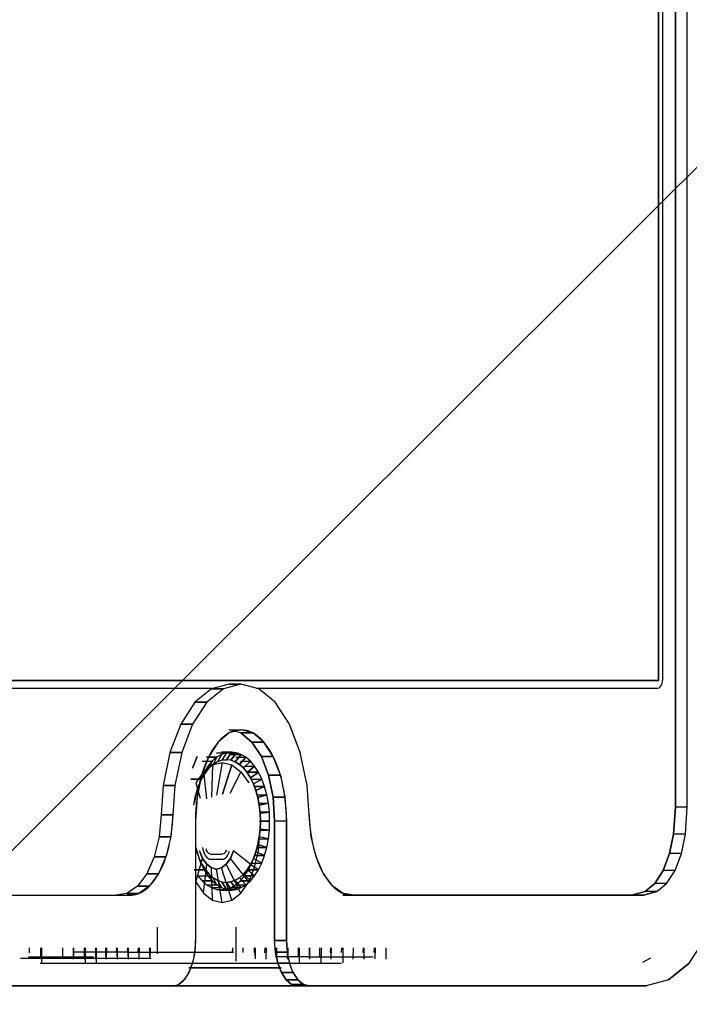
# Model space of a CAD drawing. Extents: x 102224 to 341230, y 639 to 62825.
# Drawn here: x 114041 to 114114, y 18823 to 18931 of the extents above; entities that cross this region are included whole.
import ezdxf

# ---------------------------------------------------------------- set-up
doc = ezdxf.new("R2010")
doc.units = 0
for name, color, linetype in [('NOT-35TXT', 2, 'CONTINUOUS'), ('X-2549-GF$0$G-IMPT', 11, 'CONTINUOUS'), ('X-XREF', 7, 'CONTINUOUS')]:
    doc.layers.add(name, color=color, linetype=linetype)

# ---------------------------------------------------------------- blocks, each defined once
blk = doc.blocks.new('X-2549-GF')
at = {"layer": 'X-2549-GF$0$G-IMPT'}
for p, q in [((10549.74, 15204), (10549.74, 15459.43)), ((10549.74, 15459.43), (10549.74, 15204)), ((10551.03, 15204), (10551.03, 15459.43)), ((10551.03, 15204), (10551.03, 15459.43)), ((10547.88, 15217.95), (10547.88, 15455.35)), ((10547.88, 15217.95), (10547.88, 15455.35)), ((10547.88, 15217.95), (10547.88, 15455.35)), ((10547.88, 15455.35), (10547.88, 15217.95)), ((10548.34, 15218.1), (10548.34, 15455.2)), ((10548.34, 15218.1), (10548.34, 15455.2)), ((10547.88, 15217.95), (10452.91, 15217.95)), ((10452.91, 15217.95), (10547.88, 15217.95)), ((10452.91, 15217.95), (10547.88, 15217.95)), ((10452.91, 15217.95), (10547.88, 15217.95)), ((10452.91, 15217.11), (10498.98, 15217.11)), ((10452.91, 15217.1), (10498.96, 15217.1)), ((10500.67, 15217.55), (10498.73, 15217.04)), ((10500.67, 15217.55), (10498.73, 15217.04)), ((10501.97, 15217.55), (10500.03, 15217.04)), ((10501.97, 15217.55), (10500.03, 15217.04)), ((10500.67, 15217.55), (10501.97, 15217.55)), ((10501.97, 15217.55), (10500.67, 15217.55)), ((10503.92, 15217.04), (10501.97, 15217.55)), ((10503.92, 15217.04), (10501.97, 15217.55)), ((10503.67, 15217.1), (10547.8, 15217.1)), ((10503.68, 15217.1), (10547.8, 15217.1)), ((10547.8, 15217.1), (10547.94, 15217.13)), ((10547.8, 15217.1), (10547.94, 15217.13)), ((10547.94, 15217.13), (10548.07, 15217.24)), ((10547.94, 15217.13), (10548.07, 15217.24)), ((10548.07, 15217.24), (10548.18, 15217.39)), ((10548.07, 15217.24), (10548.18, 15217.39)), ((10548.18, 15217.39), (10548.27, 15217.6)), ((10548.18, 15217.39), (10548.27, 15217.6)), ((10548.27, 15217.6), (10548.32, 15217.84)), ((10548.27, 15217.6), (10548.32, 15217.84)), ((10548.32, 15217.84), (10548.34, 15218.1)), ((10548.32, 15217.84), (10548.34, 15218.1)), ((10498.73, 15217.04), (10496.91, 15215.54)), ((10498.73, 15217.04), (10496.91, 15215.54)), ((10500.03, 15217.04), (10498.21, 15215.54)), ((10500.03, 15217.04), (10498.21, 15215.54)), ((10498.73, 15217.04), (10500.03, 15217.04)), ((10500.03, 15217.04), (10498.73, 15217.04)), ((10505.73, 15215.54), (10503.92, 15217.04)), ((10505.73, 15215.54), (10503.92, 15217.04)), ((10496.91, 15215.54), (10495.36, 15213.14)), ((10496.91, 15215.54), (10495.36, 15213.14)), ((10498.21, 15215.54), (10496.65, 15213.14)), ((10498.21, 15215.54), (10496.65, 15213.14)), ((10496.91, 15215.54), (10498.21, 15215.54)), ((10498.21, 15215.54), (10496.91, 15215.54)), ((10507.29, 15213.14), (10505.73, 15215.54)), ((10507.29, 15213.14), (10505.73, 15215.54)), ((10495.36, 15213.14), (10494.16, 15210.03)), ((10495.36, 15213.14), (10494.16, 15210.03)), ((10495.36, 15213.14), (10496.65, 15213.14)), ((10496.65, 15213.14), (10495.36, 15213.14)), ((10496.65, 15213.14), (10495.46, 15210.03)), ((10496.65, 15213.14), (10495.46, 15210.03)), ((10508.49, 15210.03), (10507.29, 15213.14)), ((10508.49, 15210.03), (10507.37, 15212.93)), ((10500.68, 15212.17), (10499.47, 15211.17)), ((10501.97, 15212.17), (10500.67, 15212.51)), ((10500.67, 15212.51), (10501.97, 15212.51)), ((10501.97, 15212.51), (10500.68, 15212.17)), ((10503.27, 15212.17), (10501.97, 15212.51)), ((10503.17, 15211.17), (10501.97, 15212.17)), ((10501.97, 15212.17), (10503.27, 15212.17)), ((10503.27, 15212.17), (10501.97, 15212.17)), ((10501.97, 15212.17), (10503.17, 15211.17)), ((10504.47, 15211.17), (10503.27, 15212.17)), ((10499.47, 15211.17), (10498.44, 15209.58)), ((10504.21, 15209.58), (10503.17, 15211.17)), ((10503.17, 15211.17), (10504.47, 15211.17)), ((10504.47, 15211.17), (10503.17, 15211.17)), ((10503.17, 15211.17), (10504.21, 15209.58)), ((10505.51, 15209.58), (10504.47, 15211.17)), ((10494.16, 15210.03), (10493.41, 15206.4)), ((10494.16, 15210.03), (10493.41, 15206.4)), ((10494.16, 15210.03), (10495.46, 15210.03)), ((10495.46, 15210.03), (10494.16, 15210.03)), ((10495.46, 15210.03), (10494.71, 15206.4)), ((10495.46, 15210.03), (10494.71, 15206.4)), ((10497.14, 15209.58), (10496.65, 15208.31)), ((10496.65, 15208.31), (10497.14, 15209.58)), ((10498.44, 15209.58), (10497.64, 15207.51)), ((10499.26, 15210), (10500.36, 15210)), ((10499.26, 15210), (10500.36, 15210)), ((10499.82, 15209.81), (10499.3, 15209.49)), ((10499.82, 15209.81), (10499.3, 15209.49)), ((10499.82, 15209.81), (10499.3, 15209.49)), ((10499.82, 15209.81), (10499.39, 15209)), ((10499.82, 15209.81), (10499.39, 15209)), ((10500.91, 15210.06), (10499.81, 15210.06)), ((10499.81, 15210.06), (10500.91, 15210.06)), ((10500.36, 15210), (10499.82, 15209.81)), ((10500.36, 15210), (10499.82, 15209.81)), ((10500.36, 15210), (10499.82, 15209.81)), ((10500.36, 15210), (10499.87, 15209.17)), ((10500.36, 15210), (10499.87, 15209.17)), ((10500.91, 15210.06), (10500.36, 15210)), ((10500.36, 15209.23), (10500.91, 15210.06)), ((10500.91, 15210.06), (10500.36, 15210)), ((10500.91, 15210.06), (10500.36, 15210)), ((10500.91, 15210.06), (10500.36, 15209.23)), ((10500.36, 15210), (10501.46, 15210)), ((10500.36, 15210), (10501.46, 15210)), ((10500.85, 15209.17), (10501.46, 15210)), ((10501.46, 15210), (10500.85, 15209.17)), ((10502, 15209.81), (10500.9, 15209.81)), ((10500.9, 15209.81), (10502, 15209.81)), ((10501.46, 15210), (10500.91, 15210.06)), ((10501.46, 15210), (10500.91, 15210.06)), ((10501.46, 15210), (10500.91, 15210.06)), ((10501.33, 15209), (10502, 15209.81)), ((10502, 15209.81), (10501.33, 15209)), ((10502, 15209.81), (10501.46, 15210)), ((10502, 15209.81), (10501.46, 15210)), ((10502, 15209.81), (10501.46, 15210)), ((10502.52, 15209.49), (10502, 15209.81)), ((10502.52, 15209.49), (10502, 15209.81)), ((10502.52, 15209.49), (10502, 15209.81)), ((10505, 15207.51), (10504.21, 15209.58)), ((10504.21, 15209.58), (10505.51, 15209.58)), ((10505.51, 15209.58), (10504.21, 15209.58)), ((10504.21, 15209.58), (10505, 15207.51)), ((10506.3, 15207.51), (10505.51, 15209.58)), ((10509.24, 15206.4), (10508.49, 15210.03)), ((10509.24, 15206.4), (10508.49, 15210.03)), ((10497.7, 15209.05), (10498.8, 15209.05)), ((10497.7, 15209.05), (10498.8, 15209.05)), ((10498.84, 15208.66), (10497.85, 15207.89)), ((10498.34, 15208.5), (10497.93, 15207.84)), ((10498.34, 15208.5), (10497.93, 15207.84)), ((10498.34, 15208.5), (10497.93, 15207.84)), ((10498.34, 15208.5), (10498.08, 15207.83)), ((10498.34, 15208.5), (10498.08, 15207.83)), ((10499.3, 15209.49), (10498.19, 15209.49)), ((10498.19, 15209.49), (10499.3, 15209.49)), ((10498.8, 15209.05), (10498.34, 15208.5)), ((10498.8, 15209.05), (10498.34, 15208.5)), ((10498.8, 15209.05), (10498.34, 15208.5)), ((10498.8, 15209.05), (10498.48, 15208.32)), ((10498.8, 15209.05), (10498.48, 15208.32)), ((10498.92, 15208.71), (10498.48, 15208.32)), ((10498.92, 15208.71), (10498.48, 15208.32)), ((10498.92, 15208.71), (10498.48, 15208.32)), ((10498.84, 15208.66), (10498.72, 15205.11)), ((10498.84, 15208.66), (10498.72, 15205.11)), ((10499.3, 15209.49), (10498.8, 15209.05)), ((10499.3, 15209.49), (10498.8, 15209.05)), ((10499.3, 15209.49), (10498.8, 15209.05)), ((10498.84, 15208.66), (10499.91, 15208.92)), ((10499.3, 15209.49), (10498.92, 15208.71)), ((10499.3, 15209.49), (10498.92, 15208.71)), ((10499.39, 15209), (10498.92, 15208.71)), ((10499.39, 15209), (10498.92, 15208.71)), ((10499.39, 15209), (10498.92, 15208.71)), ((10499.91, 15208.92), (10499.29, 15205.34)), ((10499.91, 15208.92), (10499.29, 15205.34)), ((10499.87, 15209.17), (10499.39, 15209)), ((10499.87, 15209.17), (10499.39, 15209)), ((10499.87, 15209.17), (10499.39, 15209)), ((10500.36, 15209.23), (10499.87, 15209.17)), ((10499.87, 15209.17), (10500.36, 15209.23)), ((10500.36, 15209.23), (10499.87, 15209.17)), ((10499.91, 15208.92), (10500.97, 15208.66)), ((10500.97, 15208.66), (10499.93, 15205.42)), ((10499.93, 15205.42), (10500.97, 15208.66)), ((10500.85, 15209.17), (10500.36, 15209.23)), ((10500.85, 15209.17), (10500.36, 15209.23)), ((10500.85, 15209.17), (10500.36, 15209.23)), ((10501.33, 15209), (10500.85, 15209.17)), ((10500.85, 15209.17), (10501.33, 15209)), ((10501.33, 15209), (10500.85, 15209.17)), ((10500.97, 15208.66), (10501.97, 15207.89)), ((10501.79, 15208.71), (10501.33, 15209)), ((10501.33, 15209), (10501.79, 15208.71)), ((10501.79, 15208.71), (10501.33, 15209)), ((10501.42, 15209.49), (10502.52, 15209.49)), ((10501.42, 15209.49), (10502.52, 15209.49)), ((10501.79, 15208.71), (10502.52, 15209.49)), ((10502.52, 15209.49), (10501.79, 15208.71)), ((10502.23, 15208.32), (10501.79, 15208.71)), ((10501.79, 15208.71), (10502.23, 15208.32)), ((10502.23, 15208.32), (10501.79, 15208.71)), ((10501.91, 15209.05), (10503.02, 15209.05)), ((10501.91, 15209.05), (10503.02, 15209.05)), ((10502.23, 15208.32), (10503.02, 15209.05)), ((10503.02, 15209.05), (10502.23, 15208.32)), ((10502.37, 15208.5), (10503.47, 15208.5)), ((10502.37, 15208.5), (10503.47, 15208.5)), ((10503.02, 15209.05), (10502.52, 15209.49)), ((10503.02, 15209.05), (10502.52, 15209.49)), ((10503.02, 15209.05), (10502.52, 15209.49)), ((10502.64, 15207.83), (10503.47, 15208.5)), ((10503.47, 15208.5), (10502.64, 15207.83)), ((10503.47, 15208.5), (10503.02, 15209.05)), ((10503.47, 15208.5), (10503.02, 15209.05)), ((10503.47, 15208.5), (10503.02, 15209.05)), ((10503.89, 15207.84), (10503.47, 15208.5)), ((10503.89, 15207.84), (10503.47, 15208.5)), ((10503.89, 15207.84), (10503.47, 15208.5)), ((10497.85, 15207.89), (10497, 15206.67)), ((10497.64, 15207.51), (10497.14, 15205.1)), ((10497.93, 15207.84), (10497.71, 15207.25)), ((10497.93, 15207.84), (10497.71, 15207.25)), ((10498.08, 15207.83), (10497.71, 15207.25)), ((10498.08, 15207.83), (10497.71, 15207.25)), ((10498.08, 15207.83), (10497.71, 15207.25)), ((10497.85, 15207.89), (10498.18, 15204.91)), ((10497.85, 15207.89), (10498.18, 15204.91)), ((10498.48, 15208.32), (10498.08, 15207.83)), ((10498.48, 15208.32), (10498.08, 15207.83)), ((10498.48, 15208.32), (10498.08, 15207.83)), ((10501.97, 15207.89), (10500.76, 15205.52)), ((10501.97, 15207.89), (10500.76, 15205.52)), ((10501.97, 15207.89), (10502.82, 15206.67)), ((10502.64, 15207.83), (10502.23, 15208.32)), ((10502.23, 15208.32), (10502.64, 15207.83)), ((10502.64, 15207.83), (10502.23, 15208.32)), ((10503.01, 15207.25), (10502.64, 15207.83)), ((10502.64, 15207.83), (10503.01, 15207.25)), ((10503.01, 15207.25), (10502.64, 15207.83)), ((10503.89, 15207.84), (10502.79, 15207.84)), ((10502.79, 15207.84), (10503.89, 15207.84)), ((10503.01, 15207.25), (10503.89, 15207.84)), ((10503.89, 15207.84), (10503.01, 15207.25)), ((10504.25, 15207.1), (10503.89, 15207.84)), ((10504.25, 15207.1), (10503.89, 15207.84)), ((10504.25, 15207.1), (10503.89, 15207.84)), ((10505.5, 15205.1), (10505, 15207.51)), ((10505, 15207.51), (10506.3, 15207.51)), ((10506.3, 15207.51), (10505, 15207.51)), ((10505, 15207.51), (10505.5, 15205.1)), ((10506.3, 15207.51), (10506.8, 15205.1)), ((10493.41, 15206.4), (10493.2, 15203.16)), ((10493.41, 15206.4), (10493.2, 15203.16)), ((10493.41, 15206.4), (10494.71, 15206.4)), ((10494.71, 15206.4), (10493.41, 15206.4)), ((10494.71, 15206.4), (10494.49, 15203.16)), ((10494.71, 15206.4), (10494.49, 15203.16)), ((10497.57, 15207.1), (10496.46, 15207.1)), ((10496.46, 15207.1), (10497.57, 15207.1)), ((10497, 15206.67), (10497.48, 15204.99)), ((10497, 15206.67), (10497.48, 15204.99)), ((10497.26, 15206.27), (10497.02, 15205.38)), ((10497.26, 15206.27), (10497.02, 15205.38)), ((10497.26, 15206.27), (10497.02, 15205.38)), ((10497.38, 15206.59), (10497.11, 15205.85)), ((10497.38, 15206.59), (10497.11, 15205.85)), ((10497.38, 15206.59), (10497.11, 15205.85)), ((10497.26, 15206.27), (10497.11, 15205.85)), ((10497.26, 15206.27), (10497.11, 15205.85)), ((10497.57, 15207.1), (10497.26, 15206.27)), ((10497.57, 15207.1), (10497.26, 15206.27)), ((10497.57, 15207.1), (10497.26, 15206.27)), ((10497.71, 15207.25), (10497.38, 15206.59)), ((10497.71, 15207.25), (10497.38, 15206.59)), ((10497.71, 15207.25), (10497.38, 15206.59)), ((10497.57, 15207.1), (10497.38, 15206.59)), ((10497.57, 15207.1), (10497.38, 15206.59)), ((10503.33, 15206.59), (10503.01, 15207.25)), ((10503.01, 15207.25), (10503.33, 15206.59)), ((10503.33, 15206.59), (10503.01, 15207.25)), ((10503.15, 15207.1), (10504.25, 15207.1)), ((10503.15, 15207.1), (10504.25, 15207.1)), ((10503.33, 15206.59), (10504.25, 15207.1)), ((10504.25, 15207.1), (10503.33, 15206.59)), ((10503.61, 15205.85), (10503.33, 15206.59)), ((10503.33, 15206.59), (10503.61, 15205.85)), ((10503.61, 15205.85), (10503.33, 15206.59)), ((10504.56, 15206.27), (10503.46, 15206.27)), ((10503.46, 15206.27), (10504.56, 15206.27)), ((10503.61, 15205.85), (10504.56, 15206.27)), ((10504.56, 15206.27), (10503.61, 15205.85)), ((10504.56, 15206.27), (10504.25, 15207.1)), ((10504.56, 15206.27), (10504.25, 15207.1)), ((10504.56, 15206.27), (10504.25, 15207.1)), ((10504.8, 15205.38), (10504.56, 15206.27)), ((10504.8, 15205.38), (10504.56, 15206.27)), ((10504.8, 15205.38), (10504.56, 15206.27)), ((10509.45, 15203.16), (10509.24, 15206.4)), ((10509.45, 15203.16), (10509.24, 15206.4)), ((10497.02, 15205.38), (10496.84, 15204.44)), ((10497.02, 15205.38), (10496.84, 15204.44)), ((10497.02, 15205.38), (10496.84, 15204.44)), ((10497.11, 15205.85), (10496.89, 15205.06)), ((10497.11, 15205.85), (10496.89, 15205.06)), ((10497.11, 15205.85), (10496.89, 15205.06)), ((10497.02, 15205.38), (10496.89, 15205.06)), ((10497.02, 15205.38), (10496.89, 15205.06)), ((10503.82, 15205.06), (10503.61, 15205.85)), ((10503.61, 15205.85), (10503.82, 15205.06)), ((10503.82, 15205.06), (10503.61, 15205.85)), ((10503.7, 15205.38), (10504.8, 15205.38)), ((10503.7, 15205.38), (10504.8, 15205.38)), ((10503.82, 15205.06), (10504.8, 15205.38)), ((10504.8, 15205.38), (10503.82, 15205.06)), ((10504.98, 15204.44), (10504.8, 15205.38)), ((10504.98, 15204.44), (10504.8, 15205.38)), ((10504.98, 15204.44), (10504.8, 15205.38)), ((10496.89, 15205.06), (10496.74, 15204.23)), ((10496.89, 15205.06), (10496.74, 15204.23)), ((10496.89, 15205.06), (10496.74, 15204.23)), ((10497.14, 15205.1), (10496.97, 15202.51)), ((10503.98, 15204.23), (10503.82, 15205.06)), ((10503.82, 15205.06), (10503.98, 15204.23)), ((10503.98, 15204.23), (10503.82, 15205.06)), ((10503.88, 15204.44), (10504.98, 15204.44)), ((10503.88, 15204.44), (10504.98, 15204.44)), ((10503.98, 15204.23), (10504.98, 15204.44)), ((10504.98, 15204.44), (10503.98, 15204.23)), ((10504.08, 15203.36), (10503.98, 15204.23)), ((10503.98, 15204.23), (10504.08, 15203.36)), ((10504.08, 15203.36), (10503.98, 15204.23)), ((10505.09, 15203.47), (10504.98, 15204.44)), ((10505.09, 15203.47), (10504.98, 15204.44)), ((10505.09, 15203.47), (10504.98, 15204.44)), ((10505.67, 15202.51), (10505.5, 15205.1)), ((10505.5, 15205.1), (10506.8, 15205.1)), ((10506.8, 15205.1), (10505.5, 15205.1)), ((10505.5, 15205.1), (10505.67, 15202.51)), ((10506.8, 15205.1), (10506.97, 15202.51)), ((10493.2, 15203.16), (10492.96, 15200.75)), ((10493.2, 15203.16), (10492.96, 15200.75)), ((10493.2, 15203.16), (10494.49, 15203.16)), ((10494.49, 15203.16), (10493.2, 15203.16)), ((10494.49, 15203.16), (10494.26, 15200.75)), ((10505.09, 15203.47), (10503.99, 15203.47)), ((10503.99, 15203.47), (10505.09, 15203.47)), ((10504.08, 15203.36), (10505.09, 15203.47)), ((10505.09, 15203.47), (10504.08, 15203.36)), ((10504.11, 15202.48), (10504.08, 15203.36)), ((10504.08, 15203.36), (10504.11, 15202.48)), ((10504.11, 15202.48), (10504.08, 15203.36)), ((10505.12, 15202.48), (10505.09, 15203.47)), ((10505.12, 15202.48), (10505.09, 15203.47)), ((10505.12, 15202.48), (10505.09, 15203.47)), ((10509.69, 15200.75), (10509.45, 15203.16)), ((10549.54, 15201.04), (10549.74, 15204)), ((10549.74, 15204), (10549.54, 15201.04)), ((10551.03, 15204), (10549.74, 15204)), ((10551.03, 15204), (10549.74, 15204)), ((10550.84, 15201.04), (10551.03, 15204)), ((10550.84, 15201.04), (10551.03, 15204)), ((10496.97, 15202.51), (10496.97, 15189.34)), ((10496.97, 15202.51), (10496.97, 15189.34)), ((10505.12, 15202.48), (10504.02, 15202.48)), ((10504.02, 15202.48), (10505.12, 15202.48)), ((10504.08, 15201.6), (10504.11, 15202.48)), ((10504.11, 15202.48), (10504.08, 15201.6)), ((10504.08, 15201.6), (10504.11, 15202.48)), ((10505.12, 15202.48), (10504.11, 15202.48)), ((10505.12, 15202.48), (10504.11, 15202.48)), ((10505.09, 15201.49), (10505.12, 15202.48)), ((10505.09, 15201.49), (10505.12, 15202.48)), ((10505.09, 15201.49), (10505.12, 15202.48)), ((10505.67, 15202.51), (10505.67, 15189.34)), ((10505.67, 15202.51), (10506.97, 15202.51)), ((10505.67, 15202.51), (10506.97, 15202.51)), ((10505.67, 15189.34), (10505.67, 15202.51)), ((10506.97, 15189.34), (10506.97, 15202.51)), ((10506.97, 15202.51), (10506.97, 15189.34)), ((10503.98, 15200.73), (10504.08, 15201.6)), ((10504.08, 15201.6), (10503.98, 15200.73)), ((10503.98, 15200.73), (10504.08, 15201.6)), ((10505.09, 15201.49), (10503.99, 15201.49)), ((10503.99, 15201.49), (10505.09, 15201.49)), ((10505.09, 15201.49), (10504.08, 15201.6)), ((10505.09, 15201.49), (10504.08, 15201.6)), ((10504.98, 15200.52), (10505.09, 15201.49)), ((10504.98, 15200.52), (10505.09, 15201.49)), ((10504.98, 15200.52), (10505.09, 15201.49)), ((10549.1, 15198.89), (10549.54, 15201.04)), ((10549.54, 15201.04), (10549.1, 15198.89)), ((10550.84, 15201.04), (10549.54, 15201.04)), ((10550.84, 15201.04), (10549.54, 15201.04)), ((10550.39, 15198.89), (10550.84, 15201.04)), ((10550.39, 15198.89), (10550.84, 15201.04)), ((10492.96, 15200.75), (10492.42, 15198.54)), ((10492.96, 15200.75), (10492.42, 15198.54)), ((10492.96, 15200.75), (10494.26, 15200.75)), ((10494.26, 15200.75), (10492.96, 15200.75)), ((10494.26, 15200.75), (10493.72, 15198.54)), ((10503.61, 15199.1), (10503.82, 15199.9)), ((10503.82, 15199.9), (10503.61, 15199.1)), ((10503.61, 15199.1), (10503.82, 15199.9)), ((10503.82, 15199.9), (10503.98, 15200.73)), ((10503.98, 15200.73), (10503.82, 15199.9)), ((10503.82, 15199.9), (10503.98, 15200.73)), ((10504.8, 15199.58), (10503.82, 15199.9)), ((10504.8, 15199.58), (10503.82, 15199.9)), ((10503.88, 15199.23), (10503.99, 15200.73)), ((10503.88, 15200.52), (10504.98, 15200.52)), ((10503.88, 15200.52), (10504.98, 15200.52)), ((10504.98, 15200.52), (10503.98, 15200.73)), ((10504.98, 15200.52), (10503.98, 15200.73)), ((10504.8, 15199.58), (10504.98, 15200.52)), ((10504.8, 15199.58), (10504.98, 15200.52)), ((10504.8, 15199.58), (10504.98, 15200.52)), ((10510.23, 15198.54), (10509.69, 15200.75)), ((10497.02, 15199.58), (10497.26, 15198.69)), ((10497.02, 15199.58), (10497.26, 15198.69)), ((10497.02, 15199.58), (10497.26, 15198.69)), ((10497.11, 15199.1), (10497.38, 15198.37)), ((10497.11, 15199.1), (10497.26, 15198.69)), ((10497.11, 15199.1), (10497.38, 15198.37)), ((10497.11, 15199.1), (10497.38, 15198.37)), ((10497.26, 15198.69), (10497.11, 15199.1)), ((10497.26, 15198.69), (10497.57, 15197.86)), ((10497.26, 15198.69), (10497.57, 15197.86)), ((10497.26, 15198.69), (10497.57, 15197.86)), ((10497.41, 15199.21), (10497.75, 15198.37)), ((10497.75, 15198.37), (10497.41, 15199.21)), ((10497.74, 15199.58), (10497.78, 15199.37)), ((10497.78, 15199.37), (10497.83, 15199.16)), ((10497.83, 15199.16), (10497.9, 15198.97)), ((10497.9, 15198.97), (10497.98, 15198.8)), ((10497.98, 15198.8), (10498.07, 15198.65)), ((10498.09, 15199.44), (10498.19, 15199.2)), ((10498.09, 15199.44), (10498.19, 15199.2)), ((10498.19, 15199.2), (10498.26, 15199.1)), ((10498.19, 15199.2), (10498.26, 15199.1)), ((10498.26, 15199.1), (10498.33, 15199.01)), ((10498.26, 15199.1), (10498.33, 15199.01)), ((10498.33, 15199.01), (10498.4, 15198.94)), ((10498.33, 15199.01), (10498.4, 15198.94)), ((10498.4, 15198.94), (10498.48, 15198.89)), ((10498.4, 15198.94), (10498.48, 15198.89)), ((10498.48, 15198.89), (10498.56, 15198.86)), ((10498.48, 15198.89), (10498.56, 15198.86)), ((10498.56, 15198.86), (10498.64, 15198.85)), ((10498.56, 15198.86), (10498.64, 15198.85)), ((10498.64, 15198.85), (10499.91, 15198.85)), ((10498.64, 15198.85), (10499.91, 15198.85)), ((10499.99, 15198.86), (10500.07, 15198.89)), ((10499.99, 15198.86), (10500.07, 15198.89)), ((10500.07, 15198.89), (10500.15, 15198.94)), ((10500.07, 15198.89), (10500.15, 15198.94)), ((10500.15, 15198.94), (10500.23, 15199.01)), ((10500.15, 15198.94), (10500.23, 15199.01)), ((10500.23, 15199.01), (10500.29, 15199.1)), ((10500.23, 15199.01), (10500.29, 15199.1)), ((10500.29, 15199.1), (10500.36, 15199.2)), ((10500.29, 15199.1), (10500.36, 15199.2)), ((10500.36, 15199.2), (10500.41, 15199.31)), ((10500.36, 15199.2), (10500.41, 15199.31)), ((10500.48, 15198.65), (10500.57, 15198.8)), ((10500.57, 15198.8), (10500.65, 15198.97)), ((10500.65, 15198.97), (10500.72, 15199.16)), ((10500.8, 15198.37), (10501.14, 15199.21)), ((10501.14, 15199.21), (10500.8, 15198.37)), ((10503.47, 15197.37), (10501.14, 15199.21)), ((10503.47, 15197.37), (10501.14, 15199.21)), ((10503.15, 15197.86), (10503.46, 15198.69)), ((10503.15, 15197.86), (10503.46, 15198.69)), ((10503.33, 15198.37), (10503.61, 15199.1)), ((10503.61, 15199.1), (10503.33, 15198.37)), ((10503.33, 15198.37), (10503.61, 15199.1)), ((10504.56, 15198.69), (10503.46, 15198.69)), ((10503.46, 15198.69), (10504.56, 15198.69)), ((10503.47, 15197.37), (10503.88, 15199.23)), ((10504.56, 15198.69), (10503.61, 15199.1)), ((10504.56, 15198.69), (10503.61, 15199.1)), ((10504.8, 15199.58), (10503.7, 15199.58)), ((10503.7, 15199.58), (10504.8, 15199.58)), ((10504.25, 15197.86), (10504.56, 15198.69)), ((10504.25, 15197.86), (10504.56, 15198.69)), ((10504.25, 15197.86), (10504.56, 15198.69)), ((10504.56, 15198.69), (10504.8, 15199.58)), ((10504.56, 15198.69), (10504.8, 15199.58)), ((10504.56, 15198.69), (10504.8, 15199.58)), ((10548.39, 15197.04), (10549.1, 15198.89)), ((10549.1, 15198.89), (10548.39, 15197.04)), ((10550.39, 15198.89), (10549.1, 15198.89)), ((10550.39, 15198.89), (10549.1, 15198.89)), ((10549.69, 15197.04), (10550.39, 15198.89)), ((10549.69, 15197.04), (10550.39, 15198.89)), ((10492.42, 15198.54), (10491.61, 15196.68)), ((10492.42, 15198.54), (10491.61, 15196.68)), ((10492.42, 15198.54), (10493.72, 15198.54)), ((10493.72, 15198.54), (10492.42, 15198.54)), ((10493.72, 15198.54), (10492.91, 15196.68)), ((10497, 15195.78), (10497.75, 15198.37)), ((10497, 15195.78), (10497.75, 15198.37)), ((10497.38, 15198.37), (10497.71, 15197.71)), ((10497.38, 15198.37), (10497.57, 15197.86)), ((10497.38, 15198.37), (10497.71, 15197.71)), ((10497.38, 15198.37), (10497.71, 15197.71)), ((10497.57, 15197.86), (10497.38, 15198.37)), ((10497.57, 15197.86), (10497.93, 15197.11)), ((10497.57, 15197.86), (10497.93, 15197.11)), ((10497.57, 15197.86), (10497.93, 15197.11)), ((10497.71, 15197.71), (10498.08, 15197.12)), ((10497.71, 15197.71), (10497.93, 15197.11)), ((10497.71, 15197.71), (10498.08, 15197.12)), ((10497.71, 15197.71), (10498.08, 15197.12)), ((10497.93, 15197.11), (10497.71, 15197.71)), ((10497.75, 15198.37), (10498.2, 15197.73)), ((10498.2, 15197.73), (10497.75, 15198.37)), ((10497.85, 15194.55), (10498.2, 15197.73)), ((10497.85, 15194.55), (10498.2, 15197.73)), ((10498.07, 15198.65), (10498.18, 15198.52)), ((10498.18, 15198.52), (10498.29, 15198.42)), ((10498.2, 15197.73), (10498.72, 15197.33)), ((10498.72, 15197.33), (10498.2, 15197.73)), ((10498.29, 15198.42), (10498.4, 15198.34)), ((10498.4, 15198.34), (10498.52, 15198.3)), ((10498.52, 15198.3), (10498.63, 15198.29)), ((10498.63, 15198.29), (10499.92, 15198.29)), ((10499.83, 15197.33), (10500.35, 15197.73)), ((10500.35, 15197.73), (10499.83, 15197.33)), ((10499.92, 15198.29), (10500.03, 15198.3)), ((10500.03, 15198.3), (10500.15, 15198.34)), ((10500.15, 15198.34), (10500.27, 15198.42)), ((10500.27, 15198.42), (10500.38, 15198.52)), ((10500.35, 15197.73), (10500.8, 15198.37)), ((10500.8, 15198.37), (10500.35, 15197.73)), ((10501.97, 15194.55), (10500.35, 15197.73)), ((10501.97, 15194.55), (10500.35, 15197.73)), ((10500.38, 15198.52), (10500.48, 15198.65)), ((10502.82, 15195.78), (10500.8, 15198.37)), ((10502.82, 15195.78), (10500.8, 15198.37)), ((10502.64, 15197.12), (10503.01, 15197.71)), ((10503.01, 15197.71), (10502.64, 15197.12)), ((10502.64, 15197.12), (10503.01, 15197.71)), ((10502.79, 15197.11), (10503.15, 15197.86)), ((10502.79, 15197.11), (10503.15, 15197.86)), ((10503.01, 15197.71), (10503.33, 15198.37)), ((10503.33, 15198.37), (10503.01, 15197.71)), ((10503.01, 15197.71), (10503.33, 15198.37)), ((10503.89, 15197.11), (10503.01, 15197.71)), ((10503.89, 15197.11), (10503.01, 15197.71)), ((10503.15, 15197.86), (10504.25, 15197.86)), ((10503.15, 15197.86), (10504.25, 15197.86)), ((10504.25, 15197.86), (10503.33, 15198.37)), ((10504.25, 15197.86), (10503.33, 15198.37)), ((10503.89, 15197.11), (10504.25, 15197.86)), ((10503.89, 15197.11), (10504.25, 15197.86)), ((10503.89, 15197.11), (10504.25, 15197.86)), ((10511.04, 15196.68), (10510.23, 15198.54)), ((10491.61, 15196.68), (10490.59, 15195.31)), ((10491.61, 15196.68), (10490.59, 15195.31)), ((10491.61, 15196.68), (10492.91, 15196.68)), ((10492.91, 15196.68), (10491.61, 15196.68)), ((10492.91, 15196.68), (10491.89, 15195.31)), ((10497.93, 15197.11), (10496.83, 15197.11)), ((10496.83, 15197.11), (10497.93, 15197.11)), ((10497.93, 15197.11), (10498.34, 15196.46)), ((10497.93, 15197.11), (10498.34, 15196.46)), ((10497.93, 15197.11), (10498.34, 15196.46)), ((10498.08, 15197.12), (10498.48, 15196.63)), ((10498.08, 15197.12), (10498.34, 15196.46)), ((10498.08, 15197.12), (10498.48, 15196.63)), ((10498.08, 15197.12), (10498.48, 15196.63)), ((10498.34, 15196.46), (10498.08, 15197.12)), ((10498.92, 15196.24), (10498.48, 15196.63)), ((10498.48, 15196.63), (10498.8, 15195.91)), ((10498.48, 15196.63), (10498.92, 15196.24)), ((10498.48, 15196.63), (10498.92, 15196.24)), ((10498.8, 15195.91), (10498.48, 15196.63)), ((10498.84, 15193.78), (10498.72, 15197.33)), ((10498.72, 15197.33), (10499.28, 15197.19)), ((10499.28, 15197.19), (10498.72, 15197.33)), ((10498.84, 15193.78), (10498.72, 15197.33)), ((10499.28, 15197.19), (10499.83, 15197.33)), ((10499.83, 15197.33), (10499.28, 15197.19)), ((10499.91, 15193.52), (10499.28, 15197.19)), ((10499.91, 15193.52), (10499.28, 15197.19)), ((10500.97, 15193.78), (10499.83, 15197.33)), ((10500.97, 15193.78), (10499.83, 15197.33)), ((10501.79, 15196.24), (10502.23, 15196.63)), ((10502.23, 15196.63), (10501.79, 15196.24)), ((10501.79, 15196.24), (10502.23, 15196.63)), ((10502.23, 15196.63), (10502.64, 15197.12)), ((10502.64, 15197.12), (10502.23, 15196.63)), ((10502.23, 15196.63), (10502.64, 15197.12)), ((10503.02, 15195.91), (10502.23, 15196.63)), ((10503.02, 15195.91), (10502.23, 15196.63)), ((10502.37, 15196.46), (10502.79, 15197.11)), ((10502.37, 15196.46), (10502.79, 15197.11)), ((10503.47, 15196.46), (10502.64, 15197.12)), ((10503.47, 15196.46), (10502.64, 15197.12)), ((10503.89, 15197.11), (10502.79, 15197.11)), ((10502.79, 15197.11), (10503.89, 15197.11)), ((10502.82, 15195.78), (10503.47, 15197.37)), ((10503.47, 15196.46), (10503.89, 15197.11)), ((10503.47, 15196.46), (10503.89, 15197.11)), ((10503.47, 15196.46), (10503.89, 15197.11)), ((10512.06, 15195.31), (10511.04, 15196.68)), ((10547.46, 15195.62), (10548.39, 15197.04)), ((10548.39, 15197.04), (10547.46, 15195.62)), ((10549.69, 15197.04), (10548.39, 15197.04)), ((10549.69, 15197.04), (10548.39, 15197.04)), ((10548.76, 15195.62), (10549.69, 15197.04)), ((10548.76, 15195.62), (10549.69, 15197.04)), ((10497, 15195.78), (10497.85, 15194.55)), ((10497.24, 15196.46), (10497.7, 15195.91)), ((10497.24, 15196.46), (10498.34, 15196.46)), ((10497.24, 15196.46), (10498.34, 15196.46)), ((10497.24, 15196.46), (10497.7, 15195.91)), ((10497.7, 15195.91), (10498.19, 15195.47)), ((10498.8, 15195.91), (10497.7, 15195.91)), ((10497.7, 15195.91), (10498.8, 15195.91)), ((10497.7, 15195.91), (10498.19, 15195.47)), ((10498.19, 15195.47), (10498.72, 15195.15)), ((10498.19, 15195.47), (10499.3, 15195.47)), ((10498.19, 15195.47), (10499.3, 15195.47)), ((10498.19, 15195.47), (10498.72, 15195.15)), ((10498.34, 15196.46), (10498.8, 15195.91)), ((10498.34, 15196.46), (10498.8, 15195.91)), ((10498.34, 15196.46), (10498.8, 15195.91)), ((10499.3, 15195.47), (10498.8, 15195.91)), ((10498.8, 15195.91), (10499.3, 15195.47)), ((10498.8, 15195.91), (10499.3, 15195.47)), ((10499.39, 15195.96), (10498.92, 15196.24)), ((10499.3, 15195.47), (10498.92, 15196.24)), ((10498.92, 15196.24), (10499.39, 15195.96)), ((10498.92, 15196.24), (10499.39, 15195.96)), ((10499.3, 15195.47), (10498.92, 15196.24)), ((10499.3, 15195.47), (10499.82, 15195.15)), ((10499.3, 15195.47), (10499.82, 15195.15)), ((10499.3, 15195.47), (10499.82, 15195.15)), ((10499.39, 15195.96), (10499.87, 15195.79)), ((10499.39, 15195.96), (10499.82, 15195.15)), ((10499.39, 15195.96), (10499.87, 15195.79)), ((10499.39, 15195.96), (10499.87, 15195.79)), ((10499.82, 15195.15), (10499.39, 15195.96)), ((10499.87, 15195.79), (10500.36, 15195.73)), ((10499.87, 15195.79), (10500.36, 15194.96)), ((10499.87, 15195.79), (10500.36, 15195.73)), ((10499.87, 15195.79), (10500.36, 15195.73)), ((10500.36, 15194.96), (10499.87, 15195.79)), ((10500.36, 15195.73), (10500.85, 15195.79)), ((10500.85, 15195.79), (10500.36, 15195.73)), ((10500.36, 15195.73), (10500.85, 15195.79)), ((10500.36, 15195.73), (10500.91, 15194.89)), ((10500.91, 15194.89), (10500.36, 15195.73)), ((10500.85, 15195.79), (10501.33, 15195.96)), ((10501.33, 15195.96), (10500.85, 15195.79)), ((10500.85, 15195.79), (10501.33, 15195.96)), ((10501.46, 15194.96), (10500.85, 15195.79)), ((10500.85, 15195.79), (10501.46, 15194.96)), ((10500.9, 15195.15), (10501.42, 15195.47)), ((10500.9, 15195.15), (10501.42, 15195.47)), ((10501.33, 15195.96), (10501.79, 15196.24)), ((10501.79, 15196.24), (10501.33, 15195.96)), ((10501.33, 15195.96), (10501.79, 15196.24)), ((10502, 15195.15), (10501.33, 15195.96)), ((10502, 15195.15), (10501.33, 15195.96)), ((10501.42, 15195.47), (10501.91, 15195.91)), ((10501.42, 15195.47), (10501.91, 15195.91)), ((10501.42, 15195.47), (10502.52, 15195.47)), ((10501.42, 15195.47), (10502.52, 15195.47)), ((10502.52, 15195.47), (10501.79, 15196.24)), ((10502.52, 15195.47), (10501.79, 15196.24)), ((10501.91, 15195.91), (10502.37, 15196.46)), ((10501.91, 15195.91), (10502.37, 15196.46)), ((10503.02, 15195.91), (10501.91, 15195.91)), ((10501.91, 15195.91), (10503.02, 15195.91)), ((10501.97, 15194.55), (10502.82, 15195.78)), ((10502, 15195.15), (10502.52, 15195.47)), ((10502, 15195.15), (10502.52, 15195.47)), ((10502, 15195.15), (10502.52, 15195.47)), ((10503.47, 15196.46), (10502.37, 15196.46)), ((10502.37, 15196.46), (10503.47, 15196.46)), ((10502.52, 15195.47), (10503.02, 15195.91)), ((10502.52, 15195.47), (10503.02, 15195.91)), ((10502.52, 15195.47), (10503.02, 15195.91)), ((10503.02, 15195.91), (10503.47, 15196.46)), ((10503.02, 15195.91), (10503.47, 15196.46)), ((10503.02, 15195.91), (10503.47, 15196.46)), ((10546.39, 15194.73), (10547.46, 15195.62)), ((10547.46, 15195.62), (10546.39, 15194.73)), ((10548.76, 15195.62), (10547.46, 15195.62)), ((10548.76, 15195.62), (10547.46, 15195.62)), ((10547.69, 15194.73), (10548.76, 15195.62)), ((10547.69, 15194.73), (10548.76, 15195.62)), ((10456.44, 15194.34), (10488.2, 15194.34)), ((10457.74, 15194.34), (10489.49, 15194.34)), ((10457.74, 15194.34), (10489.49, 15194.34)), ((10489.42, 15194.51), (10488.2, 15194.34)), ((10489.42, 15194.51), (10488.2, 15194.34)), ((10488.2, 15194.34), (10489.49, 15194.34)), ((10490.59, 15195.31), (10489.42, 15194.51)), ((10490.59, 15195.31), (10489.42, 15194.51)), ((10489.42, 15194.51), (10490.72, 15194.51)), ((10490.72, 15194.51), (10489.42, 15194.51)), ((10490.72, 15194.51), (10489.49, 15194.34)), ((10490.59, 15195.31), (10491.89, 15195.31)), ((10491.89, 15195.31), (10490.59, 15195.31)), ((10491.89, 15195.31), (10490.72, 15194.51)), ((10497.85, 15194.55), (10498.84, 15193.78)), ((10498.72, 15195.15), (10499.26, 15194.96)), ((10498.72, 15195.15), (10499.82, 15195.15)), ((10498.72, 15195.15), (10499.82, 15195.15)), ((10498.72, 15195.15), (10499.26, 15194.96)), ((10499.81, 15194.89), (10499.26, 15194.96)), ((10499.26, 15194.96), (10500.36, 15194.96)), ((10499.26, 15194.96), (10500.36, 15194.96)), ((10499.26, 15194.96), (10499.81, 15194.89)), ((10500.36, 15194.96), (10499.81, 15194.89)), ((10500.36, 15194.96), (10499.81, 15194.89)), ((10500.91, 15194.89), (10499.81, 15194.89)), ((10499.81, 15194.89), (10500.91, 15194.89)), ((10499.82, 15195.15), (10500.36, 15194.96)), ((10499.82, 15195.15), (10500.36, 15194.96)), ((10499.82, 15195.15), (10500.36, 15194.96)), ((10500.36, 15194.96), (10500.9, 15195.15)), ((10500.36, 15194.96), (10500.9, 15195.15)), ((10500.36, 15194.96), (10500.91, 15194.89)), ((10500.91, 15194.89), (10500.36, 15194.96)), ((10500.36, 15194.96), (10501.46, 15194.96)), ((10500.36, 15194.96), (10500.91, 15194.89)), ((10501.46, 15194.96), (10500.36, 15194.96)), ((10502, 15195.15), (10500.9, 15195.15)), ((10500.9, 15195.15), (10502, 15195.15)), ((10500.91, 15194.89), (10501.46, 15194.96)), ((10500.91, 15194.89), (10501.46, 15194.96)), ((10500.91, 15194.89), (10501.46, 15194.96)), ((10500.97, 15193.78), (10501.97, 15194.55)), ((10501.46, 15194.96), (10502, 15195.15)), ((10501.46, 15194.96), (10502, 15195.15)), ((10501.46, 15194.96), (10502, 15195.15)), ((10513.22, 15194.51), (10512.06, 15195.31)), ((10544.91, 15194.34), (10513.15, 15194.34)), ((10513.15, 15194.34), (10514.45, 15194.34)), ((10514.45, 15194.34), (10513.22, 15194.51)), ((10546.21, 15194.34), (10514.45, 15194.34)), ((10514.45, 15194.34), (10546.21, 15194.34)), ((10544.91, 15194.34), (10546.39, 15194.73)), ((10546.39, 15194.73), (10544.91, 15194.34)), ((10544.91, 15194.34), (10546.21, 15194.34)), ((10547.69, 15194.73), (10546.21, 15194.34)), ((10546.21, 15194.34), (10547.69, 15194.73)), ((10547.69, 15194.73), (10546.39, 15194.73)), ((10547.69, 15194.73), (10546.39, 15194.73)), ((10498.84, 15193.78), (10499.91, 15193.52)), ((10499.91, 15193.52), (10500.97, 15193.78)), ((10492.77, 15190.8), (10492.77, 15187.85)), ((10501.43, 15187.06), (10501.43, 15190.8)), ((10496.97, 15189.34), (10496.89, 15188.05)), ((10505.76, 15188.05), (10505.67, 15189.34)), ((10505.67, 15189.34), (10506.97, 15189.34)), ((10506.97, 15189.34), (10505.67, 15189.34)), ((10505.76, 15188.05), (10505.67, 15189.34)), ((10506.97, 15189.34), (10507.06, 15188.05)), ((10551.23, 15186.84), (10553.25, 15189.91)), ((10478.67, 15188.53), (10478.67, 15187.98)), ((10479.94, 15188.53), (10479.93, 15187.58)), ((10480.05, 15188.53), (10480.04, 15186.89)), ((10482.33, 15188.53), (10482.33, 15187.58)), ((10483.53, 15188.53), (10483.53, 15187.58)), ((10483.57, 15187.29), (10483.6, 15188.53)), ((10483.58, 15187.33), (10483.6, 15188.53)), ((10484.81, 15188.06), (10483.62, 15188.06)), ((10489.6, 15188.06), (10483.62, 15188.06)), ((10484.72, 15188.53), (10484.72, 15187.58)), ((10484.77, 15187.29), (10484.8, 15188.53)), ((10484.8, 15188.53), (10484.78, 15187.33)), ((10484.84, 15188.53), (10484.83, 15186.89)), ((10485.97, 15188.53), (10485.96, 15187.29)), ((10486.04, 15188.53), (10486.03, 15186.89)), ((10487.08, 15188.53), (10487.06, 15188.02)), ((10487.12, 15188.53), (10487.1, 15188.53)), ((10487.12, 15187.58), (10487.1, 15188.53)), ((10487.12, 15188.53), (10487.12, 15187.58)), ((10487.17, 15188.53), (10487.16, 15187.29)), ((10488.28, 15188.53), (10488.26, 15188.02)), ((10488.31, 15188.53), (10488.33, 15187.62)), ((10488.37, 15188.53), (10488.36, 15187.29)), ((10489.48, 15188.53), (10489.46, 15188.02)), ((10489.51, 15188.53), (10489.52, 15187.62)), ((10489.57, 15188.53), (10489.55, 15187.29)), ((10489.6, 15188.06), (10490.8, 15188.06)), ((10490.68, 15188.53), (10490.64, 15187.98)), ((10490.68, 15188.53), (10490.65, 15188.02)), ((10490.71, 15188.53), (10490.72, 15187.62)), ((10490.76, 15188.53), (10490.75, 15187.29)), ((10490.8, 15188.06), (10501.16, 15188.06)), ((10491.91, 15188.53), (10491.92, 15187.62)), ((10491.98, 15188.53), (10491.96, 15187.33)), ((10496.89, 15188.05), (10496.64, 15186.84)), ((10501.04, 15188.53), (10501.01, 15187.98)), ((10501.04, 15188.53), (10501.02, 15188.02)), ((10502.21, 15188.02), (10502.2, 15188.53)), ((10503.43, 15188.53), (10503.41, 15188.02)), ((10503.47, 15188.53), (10503.48, 15187.62)), ((10503.51, 15188.53), (10503.52, 15187.33)), ((10504.6, 15187.98), (10504.61, 15188.53)), ((10504.72, 15188.53), (10504.71, 15187.29)), ((10506.01, 15186.84), (10505.76, 15188.05)), ((10505.76, 15188.05), (10507.06, 15188.05)), ((10507.06, 15188.05), (10505.76, 15188.05)), ((10505.76, 15188.05), (10506.01, 15186.84)), ((10505.83, 15188.53), (10505.81, 15188.02)), ((10505.87, 15188.53), (10505.86, 15187.58)), ((10507.06, 15188.05), (10507.31, 15186.84)), ((10507.1, 15187.29), (10507.13, 15188.53)), ((10507.13, 15188.53), (10507.11, 15187.33)), ((10508.25, 15188.53), (10508.25, 15187.58)), ((10508.36, 15188.53), (10508.36, 15186.89)), ((10509.45, 15188.53), (10509.45, 15187.58)), ((10509.51, 15188.53), (10509.49, 15187.29)), ((10510.65, 15187.58), (10510.65, 15188.53)), ((10510.77, 15188.53), (10510.76, 15186.89)), ((10511.81, 15188.53), (10511.79, 15188.02)), ((10511.83, 15188.53), (10511.85, 15188.53)), ((10511.85, 15188.53), (10511.86, 15187.62)), ((10511.89, 15187.29), (10511.92, 15188.53)), ((10511.9, 15187.33), (10511.92, 15188.53)), ((10513.01, 15188.53), (10512.99, 15188.02)), ((10513.16, 15188.53), (10513.15, 15186.89)), ((10514.3, 15188.53), (10514.28, 15187.29)), ((10515.41, 15188.53), (10515.38, 15188.02)), ((10515.49, 15188.53), (10515.48, 15187.29)), ((10516.6, 15188.53), (10516.58, 15188.02)), ((10516.71, 15188.53), (10516.69, 15187.33)), ((10517.89, 15188.53), (10517.88, 15187.29)), ((10492.11, 15187.36), (10477.74, 15187.36)), ((10478.94, 15187.36), (10477.74, 15187.36)), ((10478.59, 15187.55), (10485.77, 15187.55)), ((10492.11, 15187.36), (10478.94, 15187.36)), ((10490.91, 15187.36), (10478.94, 15187.36)), ((10479.9, 15186.85), (10513.01, 15186.85)), ((10493.07, 15186.85), (10503.43, 15186.85)), ((10496.64, 15186.84), (10496.24, 15185.81)), ((10496.64, 15186.84), (10506.01, 15186.84)), ((10496.64, 15186.84), (10506.01, 15186.84)), ((10496.64, 15186.84), (10506.01, 15186.84)), ((10503.43, 15186.85), (10504.63, 15186.85)), ((10509.31, 15187.55), (10505.71, 15187.55)), ((10506.41, 15185.81), (10506.01, 15186.84)), ((10506.01, 15186.84), (10507.31, 15186.84)), ((10507.31, 15186.84), (10506.01, 15186.84)), ((10506.01, 15186.84), (10506.41, 15185.81)), ((10507.7, 15185.81), (10507.31, 15186.84)), ((10509.31, 15187.55), (10516.49, 15187.55)), ((10511.81, 15186.85), (10513.01, 15186.85)), ((10547, 15187.39), (10546.12, 15186.9)), ((10548.99, 15184.99), (10551.23, 15186.84)), ((10551.23, 15186.84), (10548.99, 15184.99)), ((10551.23, 15186.84), (10551.24, 15186.85)), ((10496.24, 15185.81), (10495.72, 15185.01)), ((10496.22, 15186.33), (10506.4, 15186.33)), ((10506.4, 15186.33), (10496.22, 15186.33)), ((10506.4, 15186.33), (10496.22, 15186.33)), ((10506.92, 15185.01), (10506.41, 15185.81)), ((10506.41, 15185.81), (10507.7, 15185.81)), ((10507.7, 15185.81), (10506.41, 15185.81)), ((10506.41, 15185.81), (10506.92, 15185.01)), ((10507.7, 15185.81), (10508.22, 15185.01)), ((10495.72, 15185.01), (10495.12, 15184.51)), ((10507.53, 15184.51), (10506.92, 15185.01)), ((10506.92, 15185.01), (10508.22, 15185.01)), ((10508.22, 15185.01), (10506.92, 15185.01)), ((10506.92, 15185.01), (10507.53, 15184.51)), ((10508.83, 15184.51), (10508.22, 15185.01)), ((10548.99, 15184.99), (10546.53, 15184.34)), ((10548.99, 15184.99), (10546.53, 15184.34)), ((10456.11, 15184.34), (10493.17, 15184.34)), ((10457.41, 15184.34), (10494.47, 15184.34)), ((10494.47, 15184.34), (10457.41, 15184.34)), ((10493.17, 15184.34), (10494.47, 15184.34)), ((10494.47, 15184.34), (10495.12, 15184.51)), ((10494.47, 15184.34), (10508.17, 15184.34)), ((10508.17, 15184.34), (10494.47, 15184.34)), ((10508.17, 15184.34), (10494.47, 15184.34)), ((10508.17, 15184.34), (10507.53, 15184.51)), ((10507.53, 15184.51), (10508.83, 15184.51)), ((10508.83, 15184.51), (10507.53, 15184.51)), ((10507.53, 15184.51), (10508.17, 15184.34)), ((10545.24, 15184.34), (10508.17, 15184.34)), ((10508.17, 15184.34), (10509.47, 15184.34)), ((10509.47, 15184.34), (10508.17, 15184.34)), ((10508.17, 15184.34), (10509.47, 15184.34)), ((10509.47, 15184.34), (10508.83, 15184.51)), ((10546.53, 15184.34), (10509.47, 15184.34)), ((10509.47, 15184.34), (10546.53, 15184.34)), ((10545.24, 15184.34), (10546.53, 15184.34))]:
    blk.add_line(p, q, dxfattribs=at)
for centre, major_axis, start_param, end_param in [((10501.97, 15202.51), (0, 10), 4.712389, 7.853982), ((10489.79, 15203.75), (0, 9.43), 3.079012, 4.649809), ((10514.16, 15203.75), (0, 9.43), 1.633377, 3.204173), ((10494.47, 15189.34), (0, 5), 3.141593, 4.712389), ((10509.47, 15189.34), (0, 5), 1.570796, 3.141593)]:
    blk.add_ellipse(centre, major_axis=major_axis, ratio=0.5, start_param=start_param, end_param=end_param, dxfattribs=at)

msp = doc.modelspace()

# ---------------------------------------------------------------- linework, layer by layer
at = {"layer": 'NOT-35TXT'}
msp.add_lwpolyline([(115017.04, 19815.51, 0.158882), (115037.89, 19805.04, 0.106433), (115072.19, 19807.16, 0.071474), (115105.84, 19822.04, 0.057812), (115141.3, 19850.41, 0.057812), (115169.32, 19886.14, 0.071474), (115183.88, 19919.93, 0.106433), (115185.67, 19954.25, 0.158882), (115175, 19975, 0.158882), (115154.15, 19985.47, 0.106433), (115119.85, 19983.35, 0.071474), (115086.2, 19968.47, 0.057812), (115050.74, 19940.1, 0.057812), (115022.72, 19904.37, 0.071474), (115008.15, 19870.58, 0.106433), (115006.36, 19836.26, 0.158882), (115017.04, 19815.51), (113975, 18775), (113712.5, 18775)], format="xyb", dxfattribs=at)

# ---------------------------------------------------------------- block references
at = {"layer": 'X-XREF'}
msp.add_blockref('X-2549-GF', (103563.09, 3640.54), dxfattribs=at)

doc.saveas('drawing.dxf')
